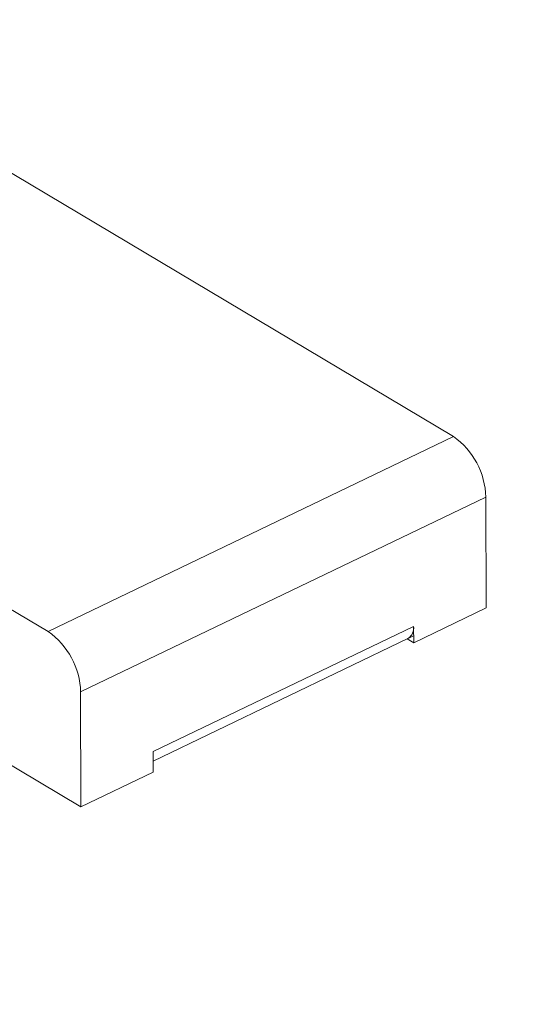
# Model space of a CAD drawing. Extents: x 19.1 to 29.8, y 0.6 to 8.7.
# Drawn here: x 22.4 to 22.5, y 6.1 to 6.2 of the extents above; entities that cross this region are included whole.
import ezdxf

# ---------------------------------------------------------------- set-up
doc = ezdxf.new("R2010")
doc.units = 0
doc.header["$MEASUREMENT"] = 0
doc.layers.get('0').update_dxf_attribs({"linetype": 'CONTINUOUS'})
doc.layers.add('D7', color=7, linetype='CONTINUOUS')

# ---------------------------------------------------------------- blocks, each defined once
blk = doc.blocks.new('A$C01A1181B')
at = {"lineweight": 15}
for p, q in [((2.823233629962601, 3.144400791989996), (2.672792029090616, 3.234032489151453)), ((2.655415658061514, 3.225680371981305), (2.8058572589335, 3.136048674819847)), ((2.759339806034617, 3.15708161839636), (2.807258813699477, 3.128531922312309)), ((2.8058572589335, 3.136048674819847), (2.823233629962601, 3.144400791989996)), ((2.807250593670332, 3.133460179901135), (2.824626964699434, 3.141812297071283)), ((2.824634891149955, 3.137060052369829), (2.824626964699434, 3.141812297071283)), ((2.821531960600481, 3.135568599437766), (2.824634891149955, 3.137060052369829)), ((2.810360276390284, 3.130903419029716), (2.821530786320452, 3.136272630335736)), ((2.821531044842644, 3.13614031771235), (2.821521943044104, 3.136135942846748)), ((2.821530786320452, 3.136272630335736), (2.821531960600481, 3.135568599437766)), ((2.810360962295434, 3.13049634098201), (2.821286870491477, 3.135747982149827)), ((2.821531960600481, 3.135568599437766), (2.821255864570745, 3.135733094867106)), ((2.821318183807008, 3.135765156526508), (2.821531493557728, 3.135867685876772)), ((2.807258813699477, 3.128531922312309), (2.807250593670332, 3.133460179901135)), ((2.810361744248937, 3.130023375244374), (2.810360276390284, 3.130903419029716)), ((2.807258813699477, 3.128531922312309), (2.810361744248937, 3.130023375244374))]:
    blk.add_line(p, q, dxfattribs=at)
for centre, radius, start, end in [((2.821377904535467, 3.141732642840367), 0.003250036422190002, 1.404386807683333, 55.18098600793938), ((2.80400153350638, 3.133380525670223), 0.003250036422182998, 1.404386807600665, 55.1809860079964), ((2.820995094231591, 3.136202656691765), 0.0005402428388445336, 302.6893253297957, 7.442004670254083)]:
    blk.add_arc(centre, radius, start, end, dxfattribs=at)
for points, knots in [([(3.198543990743985, 4.062505117409692), (3.19854771210268, 4.058928425866309), (3.198554873724191, 4.052045211104701), (3.198567053533971, 4.042129910596575), (3.198581250784137, 4.033027091178887), (3.19859809809082, 4.024736387087756), (3.198616970622467, 4.017258391044528), (3.198639344409429, 4.010595290486567), (3.198654977053273, 4.004952485672494), (3.198652192456258, 4.000288088723625), (3.198644480030509, 3.996553508155207), (3.19865047490606, 3.993500712164352), (3.198678503051923, 3.991100709356505), (3.198593549547653, 3.989410002529794), (3.198474812400882, 3.988126614846577), (3.198326784220853, 3.987007649155291), (3.198119961210935, 3.985888394702233), (3.197824143793348, 3.98473658317771), (3.197479640202744, 3.983742229883475), (3.197150622440944, 3.983006070482539), (3.196886396251152, 3.982488765551047), (3.196610305248271, 3.982018304123642), (3.19623504689752, 3.9814753218467), (3.195896728025424, 3.981043197699442), (3.19546775137627, 3.980592846391829), (3.195064084780824, 3.980299252600524), (3.194772654591489, 3.980154636200783), (3.194429272856688, 3.980034336781799), (3.193991916928297, 3.979938912320328), (3.193430439844995, 3.979876269642826), (3.192725009698165, 3.979868592009087), (3.191941308098627, 3.979940652475527), (3.1911854757765, 3.980090393732485), (3.190474099424122, 3.980293174989647), (3.18978069489544, 3.980536630079666), (3.188873358034705, 3.980913148997669), (3.187669597130174, 3.981499630280002), (3.185660315173131, 3.98269595401181), (3.182826322155108, 3.984412208153715), (3.179072440582658, 3.986611040964267), (3.174980294927963, 3.989037256116308), (3.170559003989979, 3.99166586172888), (3.166180236490383, 3.994279370880381), (3.161871735354268, 3.996854805038065), (3.15771716075664, 3.999338502475922), (3.153632836994383, 4.001778996233984), (3.149884771473126, 4.004008818320809), (3.1467843065439, 4.005861300861664), (3.144219560321226, 4.007290330969205), (3.142240743543013, 4.008342889903769), (3.140620523755501, 4.009174278374147), (3.139058458540795, 4.009953152510843), (3.137228578471365, 4.010836866452127), (3.134922440977732, 4.011906482946831), (3.13199076418519, 4.013200436311475), (3.128479826557097, 4.014655517541751), (3.124542682487906, 4.016168703660188), (3.120489256789845, 4.017607156710991), (3.116430096282016, 4.018935798434281), (3.111226859882237, 4.020504791423576), (3.104886982624116, 4.022197702681105), (3.097388526671701, 4.023890053518777), (3.089826530445649, 4.025316922633248), (3.08197822787838, 4.026517727256103), (3.073662416982188, 4.027486905745185), (3.064894669558804, 4.028187168948524), (3.055719163382896, 4.028576134137438), (3.046194554164373, 4.028610508623753), (3.036397789561768, 4.028260267600231), (3.026476720035433, 4.02749883247629), (3.016610376778665, 4.026317925264443), (3.00696576514261, 4.02473908367368), (2.997651584460279, 4.022779839629372), (2.988743545858064, 4.020481046510909), (2.980312343553393, 4.017887098273523), (2.97241666789953, 4.015041384853284), (2.965076707013964, 4.011977998223109), (2.953765898956988, 4.006536941702645), (2.938049233845241, 3.999072385313037), (2.919581015899375, 3.990164193209253), (2.902887044088132, 3.982099033491606), (2.887899533319882, 3.974850645142698), (2.873192823773344, 3.967747748109353), (2.858488099767207, 3.960675977634789), (2.846505777175793, 3.954914276556647), (2.837135833842026, 3.950413165471122), (2.830005448151148, 3.94753028009322), (2.82224269999233, 3.9448462322244), (2.813796183036708, 3.942426794464808), (2.804671241005522, 3.940312410390774), (2.794887596334185, 3.938558211128999), (2.784509750837373, 3.937214065245241), (2.773634796366309, 3.936352112248001), (2.763357362200139, 3.936059979506723), (2.753914617061703, 3.936213426597721), (2.745532282174842, 3.936676622528097), (2.73745799069706, 3.937428926071327), (2.729000650667409, 3.938537887546701), (2.720320369092612, 3.940061245595714), (2.71159697953955, 3.942029582664475), (2.703463723948921, 3.944280866858275), (2.695972151945291, 3.946758646861852), (2.68915555154144, 3.949404784913995), (2.68321400544658, 3.952067181812069), (2.678055440943723, 3.954678545551115), (2.673633077457637, 3.95723162218), (2.668742773116854, 3.960191262907998), (2.662840347732008, 3.963705742951188), (2.655627643412004, 3.968010456188683), (2.648016493950365, 3.97254631551386), (2.640054532083241, 3.977291324426972), (2.631789861245402, 3.982215508829063), (2.622956692441718, 3.987478046844316), (2.613566419703417, 3.993072378751712), (2.60363380474125, 3.998990242001128), (2.592243511897685, 4.005777454164189), (2.579481331335238, 4.013383050919533), (2.565563100977329, 4.021678255310114), (2.551626634858621, 4.029984427636748), (2.537788613962974, 4.038231448487789), (2.524048261974784, 4.046419122702787), (2.51040412570601, 4.05454760031332), (2.494442671831862, 4.064053538901341), (2.476204615673211, 4.074909286865335), (2.460358839740842, 4.084332750791422), (2.449275458074773, 4.090918146447443), (2.442874589190865, 4.094721984903778), (2.43645833895652, 4.098537721446718), (2.430152424807794, 4.102298661796244), (2.424297022879799, 4.105780942608884), (2.419079614719948, 4.108900778003559), (2.414531949681191, 4.111517695621632), (2.410441407165671, 4.114146056811478), (2.406773118180098, 4.116907033295369), (2.40350380205399, 4.119668476868487), (2.400636221722266, 4.122339561965656), (2.398368717909868, 4.124623814315346), (2.396626984517368, 4.126478412651792), (2.395338776802845, 4.127903343853166), (2.394248252923674, 4.129149702804963), (2.393313549047342, 4.130247333787718), (2.392376268543508, 4.131374038203735), (2.391219422446738, 4.132801649831528), (2.389684920089898, 4.134765329878938), (2.38775979354994, 4.137351790649827), (2.385548964099783, 4.140509441509579), (2.383160956127, 4.144167505120198), (2.38068598239704, 4.148262892160233), (2.378174117229136, 4.152798221394431), (2.375679605817837, 4.157762436022626), (2.373257028765835, 4.163125353751571), (2.370988622133503, 4.168800050006734), (2.369036728340248, 4.174408708385105), (2.36755449894229, 4.179346766331932), (2.366510339905545, 4.183353998329025), (2.365794691171544, 4.186482660900847), (2.365283367954959, 4.189019675832601), (2.364929963427095, 4.190992754597794), (2.364661688192392, 4.192651415169294), (2.364405694958108, 4.194406064297706), (2.364128163430919, 4.196616893268217), (2.363854603493813, 4.199400569603892), (2.363636621059925, 4.202728543943977), (2.363557296053543, 4.206429937457127), (2.36358886628674, 4.210271885303325), (2.363575998519643, 4.21408825709684), (2.363576590107471, 4.217732515556666), (2.363525057321674, 4.221173207275559), (2.363350270578238, 4.224917374378901), (2.3630328183364, 4.228947227798063), (2.362522102054903, 4.233280689754103), (2.361874133640853, 4.237417724559958), (2.360930184419423, 4.242212249143481), (2.359520418909419, 4.247813725326289), (2.357405991566267, 4.254253767205206), (2.355046018393288, 4.259827430738532), (2.352671706183962, 4.264452370029638), (2.350508210348508, 4.26812715250189), (2.348169353010071, 4.271604152093964), (2.345771109027318, 4.274739405728745), (2.343204520595478, 4.277720995804174), (2.340301130525873, 4.280706990448394), (2.336599133286299, 4.284008208057504), (2.332312554828576, 4.287211580600989), (2.327840320914319, 4.289933143555725), (2.323503753474675, 4.292103776268732), (2.319096754012065, 4.293912218265014), (2.314038784681529, 4.295530068505798), (2.30836798376059, 4.296804842869825), (2.302089875374449, 4.297620637146686), (2.29557975682097, 4.297857859055469), (2.289042967409117, 4.297507543568791), (2.28262400574792, 4.296640032247414), (2.277331522266898, 4.295528232638173), (2.273160836397629, 4.294425882810689), (2.270327108807109, 4.293579929351544), (2.267965054237081, 4.2928062648996), (2.266127789022974, 4.292161955033517), (2.264679149111871, 4.291628553189977), (2.262908037077381, 4.290951267454954), (2.260478190760082, 4.289966749327402), (2.257203363734732, 4.288525575993248), (2.253281775318776, 4.286631215339373), (2.24867039612915, 4.284421305825866), (2.243313654271262, 4.281838376897575), (2.237329225102762, 4.278955160701589), (2.230709878657862, 4.275764901827035), (2.223454294956852, 4.272268154634009), (2.215078990325004, 4.268231684372296), (2.205789788756164, 4.263754907854892), (2.195820638146131, 4.258950804161657), (2.185894700614966, 4.254167862849716), (2.171589677331994, 4.247275292849256), (2.153025369100916, 4.238331531863206), (2.130321531129461, 4.227395241415781), (2.107537071325055, 4.216421849985945), (2.084691713200186, 4.20542087091275), (2.061779440254121, 4.194389407462303), (2.039227138958786, 4.183532892979994), (2.016916781750943, 4.172794411021616), (1.989031735836697, 4.159374581626665), (1.955672577919799, 4.143323309556358), (1.916926722260435, 4.124684325339278), (1.878494303353747, 4.106199981818396), (1.840218671187891, 4.087794633953607), (1.700829620527514, 4.020779770198484), (1.472525520416497, 3.911109073133019), (1.155334211328494, 3.758815894173971), (0.8944767681833738, 3.633525090228474), (0.6777487093607348, 3.5293388374137), (0.5542387332567742, 3.46995578784103), (0.4798249641009562, 3.434183182171903), (0.4545280792683499, 3.422022898293687), (0.4292408685083089, 3.409867948741621), (0.4039637814951718, 3.397718661304509), (0.3786051052024746, 3.385531067828431), (0.3533986505438165, 3.373417655689909), (0.3280911546783543, 3.361256791075139), (0.3025301225574566, 3.34897527936511), (0.2762326491398213, 3.336341149632275), (0.2491939492639617, 3.323352417626927), (0.2266481305302861, 3.312522345840158), (0.2088606661339085, 3.30397337403026), (0.1962497930091303, 3.297913534853372), (0.1840173600320441, 3.292020849017987), (0.1722623635514111, 3.286396277063925), (0.1611237423663496, 3.280918256242149), (0.1507626060387821, 3.275467326151137), (0.1410891507300036, 3.270099482898893), (0.1324432743077395, 3.265037177284094), (0.1247453563796697, 3.260310174110138), (0.1179222156464803, 3.255937117838702), (0.11155854155637, 3.251688063516109), (0.1064798110268015, 3.248160057132065), (0.1025052406436728, 3.245315203967134), (0.09951625320512392, 3.243131511578781), (0.09658135988745187, 3.240942977192802), (0.09370086898824326, 3.23875058409325), (0.09095027323997584, 3.236613737783294), (0.08858494844010067, 3.234739694635689), (0.08667627740913986, 3.233203117287371), (0.08511183893985219, 3.231928365489324), (0.08351488348380087, 3.230612285461337), (0.08168646452813277, 3.229085818545403), (0.07954225812405724, 3.22726741627298), (0.07691508719769047, 3.224997827100037), (0.07378422892022485, 3.222228487319516), (0.0701473797336476, 3.218915277097288), (0.0662884574010505, 3.215278554380358), (0.06213578687326304, 3.21121784355892), (0.05787097902675242, 3.206870421865474), (0.05355983648857432, 3.202268494260764), (0.04944482838729414, 3.197664055312853), (0.04552326743515067, 3.1930612680639), (0.04180642188116224, 3.188481243975367), (0.03880739769343222, 3.184598693451267), (0.03651815409244108, 3.181517615447209), (0.03492639945051934, 3.179318049176878), (0.03357811027516533, 3.177410738425856), (0.03245914977265585, 3.175795316034758), (0.03146665460577225, 3.174337660996844), (0.03046207654971056, 3.172838000292789), (0.02913458587814688, 3.170818341557847), (0.02740954768101034, 3.168119132091096), (0.02528631605406417, 3.164662892249794), (0.02302718016039051, 3.160804921586475), (0.02085145274752165, 3.156883764619366), (0.01885017958353075, 3.153077834616102), (0.01702449689862107, 3.149416934867569), (0.01529667269674917, 3.145755038323951), (0.01366577640407485, 3.142093468944363), (0.01215019691996133, 3.138479363878062), (0.01079515825031763, 3.135041307323853), (0.009633953561205999, 3.131911618225764), (0.008686704731779571, 3.129211582428372), (0.00792338832358297, 3.126925165374782), (0.007262233635167092, 3.124857946241761), (0.006603903213168394, 3.122709183983552), (0.005883432752796125, 3.120233459556992), (0.005107709618187073, 3.117392522753903), (0.003955849919712762, 3.112836691198112), (0.00261105650629645, 3.106637470668989), (0.001535515587519853, 3.100153442276278), (0.0008684860211758405, 3.094898113012288), (0.00046982653787353, 3.090937938056197), (0.0001764267173669509, 3.087009378633507), (-1.029848160527536e-05, 3.083202469567979), (-9.641748327027244e-05, 3.079699633072543), (-0.000105599885849017, 3.076682481331449), (-6.884328218603741e-05, 3.074184383953828), (-1.446091381751557e-06, 3.07188185132431), (0.0001049804626873652, 3.06945152023107), (0.0002768619320079324, 3.066627912372152), (0.0005352338114050781, 3.063419161985895), (0.000892980949956268, 3.059935103268504), (0.001553629954599955, 3.054704927466869), (0.002678275079070147, 3.047930682003695), (0.004205362376957567, 3.041029261411047), (0.005603949739708014, 3.035704367444231), (0.006669416033368236, 3.032020934392072), (0.007691480405284778, 3.028757601868016), (0.008633925126524389, 3.0259370529511), (0.009516890884619045, 3.02342956269035), (0.01039226296654761, 3.021054014639777), (0.01132252292148905, 3.018638005924277), (0.01233151196237259, 3.016130016566198), (0.01346397635664687, 3.013435722400793), (0.01480634154603422, 3.010385619148032), (0.01646174308985593, 3.006814296261229), (0.01815213771457991, 3.003374984867182), (0.01978844803724655, 3.000204860254225), (0.02127135277097381, 2.997438049423138), (0.02291073559259615, 2.994496302613825), (0.02465784212139255, 2.991484891888076), (0.0263899050726053, 2.988614750262922), (0.02796612137812104, 2.986092024823492), (0.02926024812263961, 2.984078900999245), (0.03027431203003061, 2.982534990406926), (0.03101708755627186, 2.98142148670668), (0.03160482133848319, 2.980550353164034), (0.03214815187467934, 2.97975220847421), (0.03276239266136116, 2.97885850918459), (0.0335030980510993, 2.977793161927707), (0.03437381820178587, 2.976557518173756), (0.03561158942761722, 2.974827595036135), (0.03729593701842759, 2.972526044023329), (0.03949604495999637, 2.969611068782083), (0.04194059711449682, 2.966480985149037), (0.04558791108377136, 2.961970678202842), (0.05038788494287871, 2.956348200835702), (0.05640617022634586, 2.949774799039918), (0.06242253087901162, 2.943608284524455), (0.06852398371274404, 2.937711353567032), (0.073643410542239, 2.93303444581786), (0.0777153002762816, 2.929460277679809), (0.08063108466024005, 2.926961798657413), (0.0834815188743363, 2.924576748774676), (0.08607104163144896, 2.922457451744409), (0.08810071870999536, 2.920826603090624), (0.08955380970721905, 2.919673973074008), (0.09058021738110966, 2.918866521518382), (0.09152792380253771, 2.918125908204043), (0.0925797199715035, 2.917309679473899), (0.09416656906825693, 2.916088519979308), (0.09640635317995816, 2.91438781357132), (0.09942631336809882, 2.91213881845124), (0.1029514328105421, 2.909572989026097), (0.106821511498346, 2.906827343435438), (0.1108614756559803, 2.904036021372004), (0.1149545708438282, 2.901281839473377), (0.121489869200019, 2.896994195276578), (0.1306661178022281, 2.891286120350298), (0.1457620845884904, 2.882360082390978), (0.1638991745800453, 2.871507188292018), (0.1866678755728373, 2.857941205558475), (0.2110840675791366, 2.843381499543357), (0.2372019958117306, 2.827816375620213), (0.2643186734952323, 2.811658540108542), (0.2923589183872224, 2.794954424870703), (0.3210812832123509, 2.777847033409827), (0.3495960214040181, 2.760865771969062), (0.3777422109401556, 2.744105701734529), (0.4099456447413488, 2.724930878594247), (0.4462468952706047, 2.703316721048527), (0.4867672259341873, 2.67918929090272), (0.5272061003395052, 2.655107187388012), (0.567654504192646, 2.631014233933827), (0.6081198277709419, 2.606904029628716), (0.6436952830307305, 2.585699248338102), (0.6743807172320473, 2.567402297690712), (0.7002116034161219, 2.551994850988397), (0.7262787001313171, 2.53644452649662), (0.7527754752774527, 2.52063940594563), (0.7798616494828465, 2.504488075142671), (0.8055094290125311, 2.489203398738145), (0.8296374966287132, 2.474835255127175), (0.8520697611181589, 2.461488356801663), (0.8744886594820471, 2.448162446465599), (0.8966072071804305, 2.435032551509529), (0.9182621735546235, 2.422179292798692), (0.9347562937544467, 2.412373925209224), (0.9462381697172546, 2.405535414909416), (0.9528462059308254, 2.401595739183737), (0.959410709353314, 2.397677694683836), (0.9659044765443241, 2.393797101778915), (0.9721714976461868, 2.390047629000325), (0.9776636520901434, 2.386757118476202), (0.9823051721210447, 2.383979014781733), (0.9861221843737766, 2.381681656695662), (0.9894983704552445, 2.379700196439382), (0.9924307023326193, 2.377923974073415), (0.9949474807944227, 2.375995386545913), (0.9970171197577429, 2.3741587579445), (0.9987551169337365, 2.372431026106149), (1.000404198923974, 2.370650304148075), (1.002283398599623, 2.368435598542717), (1.004485606904197, 2.365553437639635), (1.006933784381324, 2.361908437433694), (1.009161742077204, 2.358030579611984), (1.011088219129356, 2.354129818647795), (1.012688421580471, 2.350399401351295), (1.014132922755898, 2.346396621100329), (1.015357493487109, 2.342192978138986), (1.016277863668627, 2.337892549833015), (1.016967178045149, 2.333143161192645), (1.017073866165724, 2.328053913565331), (1.017007708915756, 2.322404703244128), (1.017009608598961, 2.316400877042806), (1.017005362951224, 2.310235252826601), (1.017013778456054, 2.303994836805529), (1.017027079703169, 2.297725855949729), (1.017051216532082, 2.289241834162894), (1.017087339011894, 2.278724606851362), (1.017127174876094, 2.266416407280799), (1.017149424934992, 2.254758530299281), (1.017162501800968, 2.243748093634014), (1.017176304067391, 2.234027025699255), (1.017190530879212, 2.225469232891601), (1.017212473184237, 2.218016790365745), (1.017223238795751, 2.210849811380992), (1.017961954632923, 2.203571912553347), (1.019153995046189, 2.196875378079337), (1.020656121203416, 2.190732045310892), (1.022377828567862, 2.185009374548113), (1.024519209793979, 2.179047471034689), (1.027104122912412, 2.172919449540643), (1.030136738263792, 2.166713916548463), (1.033231551113161, 2.16122229761568), (1.036293024028382, 2.156375326486788), (1.039277218949522, 2.152078157588534), (1.04265667135099, 2.147684186849222), (1.046423045878797, 2.143299107169351), (1.050544979496586, 2.13905618755472), (1.0549571436867, 2.135098564099124), (1.059570521484524, 2.131519402014176), (1.064321714367381, 2.128537979607836), (1.069997516312228, 2.125164770926283), (1.076721473329542, 2.121132690907061), (1.083347871681362, 2.117189962344824), (1.087483642883996, 2.114723978301074), (1.088998052643241, 2.113821000326947)], [0, 0, 0, 0, 0.001895592513004639, 0.003647999892981552, 0.005257373705561141, 0.006723771609844011, 0.008047177761326277, 0.009227423472853035, 0.01026311437724284, 0.01104961338832704, 0.01171873309990798, 0.01226370086453158, 0.01268723177102037, 0.01300298121116489, 0.01321673082580998, 0.01343610963027137, 0.01374645213356988, 0.01405924397576159, 0.01439995526548686, 0.014754726769276, 0.01507177312284047, 0.01528445293739542, 0.01546206643468303, 0.01578911540209188, 0.01622947326418284, 0.01663983809021394, 0.01701528459592948, 0.01734129769995328, 0.01769407939178099, 0.0180719272532435, 0.0184702217095195, 0.01888249417849187, 0.01921769858805404, 0.01943684701696408, 0.01963937196365516, 0.0198544158984328, 0.0202001615771025, 0.02057367188475969, 0.02132904169061278, 0.02217651110525467, 0.02309535875388495, 0.02408287893692254, 0.02514181592848623, 0.02602668587138575, 0.02696112303813886, 0.02791164010090495, 0.0287450728594586, 0.02944686111363132, 0.02996964546417682, 0.0303816561129166, 0.0306778502008197, 0.03095301971144245, 0.03131267362134488, 0.03175875210809813, 0.0322932340390804, 0.03298502823694961, 0.03371587371721946, 0.03443304161070301, 0.03513547952896395, 0.03582274990032516, 0.03708132508889136, 0.03828128135364622, 0.03944436006051955, 0.04065642103179021, 0.04192382496856178, 0.04324446784670517, 0.04461580468324219, 0.04603479897937678, 0.0474976702446711, 0.04899834251380172, 0.05050504736592452, 0.05200408254427957, 0.05349124566908533, 0.05496059197608199, 0.056404732683854, 0.05781622757366977, 0.05919181856426634, 0.06053867013318258, 0.06457174479554928, 0.06852231293463008, 0.07159524058890869, 0.07460239946936473, 0.07755438675689287, 0.08047418148815985, 0.0834925603701201, 0.08478184801303276, 0.08611180750897914, 0.08748595519869688, 0.0889096201221751, 0.09038672756148998, 0.09192119154596821, 0.09351079459771233, 0.09514786485447456, 0.09682371714391165, 0.09810162551787138, 0.09936720261550724, 0.1005893003796295, 0.1017660978783249, 0.1032628605153978, 0.1046766355584784, 0.106005944291159, 0.1073673128099011, 0.1086273047465289, 0.1097873997249854, 0.1108512810579167, 0.1118227664325019, 0.112719133944495, 0.1141843483208261, 0.1158045188221072, 0.1175835047712074, 0.1193071153387907, 0.1211581430009694, 0.1231353650463339, 0.1252363166585229, 0.1274571138909586, 0.129794314969067, 0.132869139555575, 0.1360034338501926, 0.139117387493913, 0.1422112358415634, 0.1452852027906404, 0.1483395277920706, 0.1513744916925499, 0.1560112965455548, 0.1606047342797823, 0.1620400374429191, 0.1634752387230147, 0.1649162625939032, 0.1663627544977888, 0.1677241268467915, 0.1688626186313517, 0.169880344617177, 0.1707927548895277, 0.171622140594224, 0.1723708014585851, 0.1730379788097025, 0.1736211191413548, 0.1739776960205668, 0.1742904215005638, 0.1745580542141839, 0.1747796074056512, 0.1749849421039093, 0.1752614914807175, 0.1756519881014816, 0.1761582088976324, 0.176763457485529, 0.1774272512667349, 0.1781473810839361, 0.1789225740359331, 0.1797507374792369, 0.1806286951087679, 0.1815518017634562, 0.182494050920337, 0.1833197205336957, 0.1839188493778734, 0.1844225779233757, 0.1848344068568556, 0.1851568018565517, 0.1853927813371946, 0.1856600205653245, 0.1860332949579938, 0.1865012730713345, 0.18707040972195, 0.1877435384083353, 0.188447952938025, 0.1891228245233442, 0.1897645320730859, 0.1903701284787153, 0.1909412227755211, 0.1917662649840548, 0.1925458172283878, 0.1933147960542369, 0.1940710596468164, 0.1952627983849298, 0.1965704448278716, 0.1979725106161432, 0.1988297561077658, 0.1996964785058447, 0.2005722438178085, 0.2014185694125019, 0.2021629155466663, 0.2030475239937453, 0.2040333201987326, 0.2052944954792686, 0.2064689839437038, 0.2074139215125097, 0.2084092417205377, 0.2094963010405266, 0.2107490965773643, 0.2120506424122237, 0.2134256804971953, 0.2147362275448786, 0.215958505184076, 0.2171979692860883, 0.2178275586508198, 0.218389080414841, 0.2188460313556649, 0.2192016553251912, 0.2194599763272849, 0.2196985631534865, 0.2202516619068861, 0.2209011675326444, 0.2216445648000391, 0.2225858859265231, 0.2236508483168409, 0.2248428358157796, 0.2261627993891888, 0.2276106726506969, 0.2291863870197026, 0.231179657121184, 0.2331781621876152, 0.2351613026198134, 0.2371291074984642, 0.2417527969263494, 0.2462900716812393, 0.2507412698593709, 0.2554152484287187, 0.2599911317856672, 0.2644847616185885, 0.2689450582165276, 0.2733756930828243, 0.2812141534804076, 0.2889590997541233, 0.2966223661291151, 0.3042736551840887, 0.3119252112413537, 0.3802610557364495, 0.4412857924398813, 0.5023115198505999, 0.5368438185771637, 0.5713764607603408, 0.5764383927023284, 0.5814983099261551, 0.5865560836915119, 0.5916115852555172, 0.5966646858958622, 0.6017709463573693, 0.6067334664582303, 0.6118420312444017, 0.6170963761499385, 0.6224962742156531, 0.6280449714247686, 0.6306039638148488, 0.6331541798524798, 0.6355995463605199, 0.6379365015507567, 0.6401763148953538, 0.6423317915465864, 0.6443977222774833, 0.6463690172428644, 0.648021907751497, 0.6495953147149429, 0.6510868028732156, 0.6525260480538352, 0.6532742805424823, 0.6540185010948363, 0.654758596396738, 0.6554944571038265, 0.656225771523156, 0.6568938469914448, 0.65735440954177, 0.6577426319696674, 0.6581470026098002, 0.6586428047804308, 0.659230507782014, 0.6599106502169083, 0.6608317380362203, 0.6618831351850869, 0.6630582670550577, 0.6642560978858494, 0.6656703333802153, 0.6670714873929319, 0.6684591465083384, 0.669832873287848, 0.6711922632222144, 0.6725218774458441, 0.6732465871278636, 0.6738849224651593, 0.6744365077838139, 0.6749010295356084, 0.6752818979690295, 0.6756935542155836, 0.6761905615924975, 0.6770137511226882, 0.6779994790243463, 0.6791292867387642, 0.6802772068582765, 0.6812979465787253, 0.6823146386984461, 0.6833271500486848, 0.6843353657779763, 0.6853391801991974, 0.6863006471019646, 0.6871538404118108, 0.6878972204609141, 0.6885016250157767, 0.6890134140610774, 0.6895748288014705, 0.6902419873635041, 0.6910150254850486, 0.691867336413483, 0.6939112768769442, 0.6959914720606896, 0.6970528802628952, 0.6981049141089425, 0.6991474230784035, 0.7001803016219429, 0.7011327752350056, 0.7019321782837612, 0.7025790234328712, 0.703118940253022, 0.7037637204796355, 0.7045132304764612, 0.7053672895238461, 0.7063204021124033, 0.7072915189222196, 0.7095425468255913, 0.7117396852314096, 0.7128348522909981, 0.7138358212835646, 0.7147173943263998, 0.7154800173155323, 0.7161279882590604, 0.7167603907595717, 0.7174203094138667, 0.718106092022337, 0.718819181380609, 0.7196376239272395, 0.7206256368498515, 0.7217820863375174, 0.7225043927491056, 0.723279014401247, 0.7241056181649966, 0.7249838309854016, 0.7258273009990399, 0.7265443260930605, 0.7271355624204249, 0.7275501729095154, 0.7278692538009183, 0.7280931926234958, 0.7283007392897048, 0.7285584965025395, 0.7288663464986757, 0.7292241487014715, 0.7296317388942173, 0.7303723644867687, 0.7312345994482427, 0.7321900696319228, 0.7331344334839338, 0.7352390963792418, 0.7372324780473033, 0.739116114179949, 0.7409336653101914, 0.7427594164092706, 0.7435655430568188, 0.7443732476579683, 0.7451810203841531, 0.7458941771431911, 0.7464567108853444, 0.7467937768377908, 0.7470389755082391, 0.7472611043930322, 0.7475336514224644, 0.7478564458216836, 0.7484877724732738, 0.7492500327621688, 0.7501417304382297, 0.7511162898934172, 0.7520899312717071, 0.7530607069108757, 0.7540285058104835, 0.7566735263719759, 0.7593083343209311, 0.7640434722682655, 0.7688221123389105, 0.774580771969302, 0.7804167158333806, 0.7863301884446112, 0.7927525262158206, 0.7992009498119521, 0.8055661792658962, 0.811847768917996, 0.8180471330391583, 0.8271269390071276, 0.8361493632600765, 0.8451704708424552, 0.8541938292985807, 0.8632212771946093, 0.872253328329405, 0.8780049495886934, 0.8837603925392901, 0.8895439072349975, 0.8954543090510997, 0.9015006278792463, 0.9076813502534188, 0.9126308103061227, 0.9176612645731639, 0.9227066692011129, 0.9276510513379198, 0.9324947006675309, 0.9372413514845154, 0.9387318305443574, 0.9402128954118787, 0.9416846246377382, 0.9431470893570265, 0.9445819906374738, 0.9459019313923193, 0.9468503071421477, 0.9477180738045293, 0.9484858055434828, 0.9491434364496499, 0.9497146660356587, 0.9502164366324966, 0.9505950910120431, 0.9509636218904965, 0.9514266466541326, 0.9519934072648724, 0.9526632192261896, 0.953432337765391, 0.9539988207619432, 0.9546051760822036, 0.9552467120014415, 0.9559186345090165, 0.9566148037581632, 0.9573262885159082, 0.9582611366179662, 0.959283127272139, 0.9603621837981602, 0.9614600092152308, 0.9625690614306093, 0.9636820598434561, 0.9647920497680686, 0.9670744919199327, 0.969261715234554, 0.9713171316956125, 0.9732543546768043, 0.9750943519052178, 0.9764610110023333, 0.9777680558328395, 0.9790138110613884, 0.9802163087594985, 0.981376719275447, 0.9822420554770744, 0.9831529262363039, 0.9841067092475768, 0.9851002418391029, 0.986129210320236, 0.9871886878870748, 0.9879217436609012, 0.9887182292110699, 0.9895777318175984, 0.9904947678475965, 0.9914619814410383, 0.9924694511519703, 0.9935025246643514, 0.994546550484472, 0.9956143318459598, 0.9972618548672579, 0.9989973638511199, 1, 1, 1, 1]), ([(2.74393350351216, 2.847343625471431), (2.74644372593383, 2.845848915502893), (2.751980262893532, 2.842552188920662), (2.76037071736571, 2.837555566581196), (2.768938576966086, 2.832451808770553), (2.776989926150165, 2.8276534064322), (2.784498107787797, 2.823177989477122), (2.791423778324649, 2.819054033636714), (2.797734799483067, 2.815298356540877), (2.803418538657205, 2.811932396729839), (2.80848430079616, 2.808908942410438), (2.812979397852338, 2.80633413187239), (2.816962910444367, 2.80369550719203), (2.820447080386707, 2.801042736245666), (2.823419693324347, 2.798529112837812), (2.825861948404217, 2.796282521762173), (2.827782389607727, 2.794398363444982), (2.829197646919205, 2.792941453881124), (2.830257636066825, 2.791812982807441), (2.831078467755596, 2.790916839799342), (2.831842570776303, 2.790064571442556), (2.832719568136334, 2.789065873798512), (2.833872225135664, 2.787717309290036), (2.835383711928912, 2.785882497218099), (2.837239881835728, 2.78352166790885), (2.839417883312535, 2.780589233501944), (2.841883505113962, 2.777035148196354), (2.844583056181101, 2.772824056045472), (2.847331441862302, 2.768133915199456), (2.849917550879731, 2.763264038393839), (2.852188279399535, 2.758547461346499), (2.854127108745693, 2.754113709803358), (2.855877100963234, 2.74970471431836), (2.857409867218394, 2.74540634357124), (2.85871135029349, 2.741306269933405), (2.859711221045174, 2.737779235094706), (2.860454095717479, 2.734858879908812), (2.860980069507562, 2.732581031363974), (2.861337712915422, 2.730902845888917), (2.861622363726653, 2.729481364093225), (2.861914035321298, 2.727925211523299), (2.862298158924524, 2.725667671375971), (2.862738375223294, 2.722603596680944), (2.863149290555214, 2.718685042231941), (2.863411718390452, 2.714342889830958), (2.863404311579558, 2.709693415792218), (2.863384625110065, 2.70460531896005), (2.863383061568825, 2.698869527361531), (2.863391466419174, 2.692556563367352), (2.863411322686801, 2.685936726667737), (2.86344214530051, 2.678204017298695), (2.863480855943187, 2.669689230757038), (2.863517613611258, 2.660537070345926), (2.863541175421069, 2.651978757428806), (2.863557510720931, 2.644019597615358), (2.863578937289269, 2.63710709276541), (2.863817256962086, 2.631252033747103), (2.86414451865712, 2.62631062846331), (2.86455790354718, 2.62184146325893), (2.865004589262909, 2.618001828556075), (2.865397817089693, 2.615126548577173), (2.865699714803718, 2.613127781191197), (2.865926166945179, 2.611712827451885), (2.866184019681633, 2.61017800796566), (2.866546222357044, 2.608148691678927), (2.867026207413012, 2.605671954283732), (2.867624705402562, 2.602844160819004), (2.868316451226889, 2.599851371232974), (2.869116556623375, 2.59669292492252), (2.869990074705633, 2.593535573424505), (2.871283148673079, 2.589231081443542), (2.873087507764659, 2.583916072125328), (2.875522249983248, 2.57776722646414), (2.878110721420576, 2.572087861086603), (2.880642684612326, 2.567196111301525), (2.883013512622171, 2.5630700222271), (2.885186819499921, 2.55959747186116), (2.887427468103681, 2.556285998855115), (2.889909955165734, 2.55289606476672), (2.892798170370874, 2.549283990566201), (2.895956879045215, 2.545700770892056), (2.899213359318303, 2.542350801515143), (2.902365750957252, 2.539391576242037), (2.905381325623487, 2.53679606797318), (2.908165723923695, 2.534586564967482), (2.910837860466039, 2.532614995863302), (2.913583145531739, 2.530729935627253), (2.916674159149281, 2.528773621917418), (2.920165061456139, 2.526760948399859), (2.92413910831376, 2.524704402440326), (2.928306846931058, 2.522806036358871), (2.932654317334134, 2.521078418246795), (2.9371498148436, 2.51953577348751), (2.942087891036714, 2.518120758389077), (2.947271842222207, 2.516937763674525), (2.952846479452589, 2.515974716832778), (2.958635352854856, 2.515295977471418), (2.964737097825235, 2.514922382798311), (2.970815226732064, 2.514870940778277), (2.976931183563849, 2.51513069810451), (2.98223040366593, 2.515615418912384), (2.986730621997658, 2.516196757625192), (2.9904350276679, 2.516777535172427), (2.994239805260285, 2.517480378197092), (2.998140325740806, 2.518311440837131), (3.002127462385218, 2.519275695860699), (3.006012381436307, 2.520328920410687), (3.009332805475317, 2.521320540841769), (3.011908130386907, 2.52214378186172), (3.013743294226074, 2.522757333452381), (3.015124250553498, 2.523234744509121), (3.016177614717435, 2.523607509013859), (3.017466682430609, 2.524071785290607), (3.019321421895562, 2.524759075217908), (3.022152937251654, 2.525855225146206), (3.025636545998466, 2.52728419207226), (3.029638513698593, 2.529030598942544), (3.035004494048124, 2.531560010673124), (3.041825779693831, 2.53485269231788), (3.050235972351743, 2.538890542927744), (3.059419467152445, 2.543313070944031), (3.069400044664626, 2.548114646843517), (3.080173576817394, 2.553295083844658), (3.091368817625117, 2.558675451432444), (3.102820418696894, 2.564177264454914), (3.119218153350602, 2.572054381335983), (3.140693414012283, 2.582371875706407), (3.167389157805353, 2.595199344035214), (3.194607326958554, 2.608279547590923), (3.222540246097282, 2.621704753265577), (3.251117997538351, 2.635441195232485), (3.280052650448425, 2.649350249446979), (3.308847938120202, 2.663193061266261), (3.337269320934027, 2.676856565090311), (3.365299822791719, 2.690332303514415), (3.392936500493214, 2.703618583443465), (3.422593720423066, 2.717875838258655), (3.454188171358865, 2.733063513855621), (3.487762371455148, 2.749201870005697), (3.521030225045429, 2.765192274644706), (3.554204963672184, 2.781137442992589), (3.587375507426067, 2.797080344878562), (3.620543151127627, 2.813021827870278), (3.65134016519756, 2.827824094171245), (3.679779471711988, 2.841493479166148), (3.706008909902053, 2.854101068290628), (3.732583818877735, 2.866875197973533), (3.759678339167941, 2.879899782887412), (3.787331356423088, 2.893193364273234), (3.815543254662039, 2.906755525351182), (3.840737659032399, 2.918866512617855), (3.862803659632711, 2.929472848957314), (3.88163011746709, 2.938521331696627), (3.900683103646962, 2.947677766367262), (3.919907377117845, 2.956915425075259), (3.939057324880949, 2.966115968319839), (3.957873104521241, 2.975155977613758), (3.976726199104299, 2.984215409625943), (3.995560274589607, 2.993268839302162), (4.014335519255063, 3.002298251763115), (4.032430121590693, 3.01100777652344), (4.049855719988457, 3.019391844127082), (4.063472814003489, 3.02592426349427), (4.073461258251413, 3.030705124385602), (4.079898505093915, 3.033789827754743), (4.085992270564795, 3.036711707145018), (4.091568398327198, 3.039407990252409), (4.096630598386191, 3.041821337803329), (4.100984081452772, 3.044081286426588), (4.104149721120017, 3.045881196177598), (4.106365322546651, 3.047215234171539), (4.10780715459272, 3.048113857694352), (4.109244093908856, 3.049037880094941), (4.11093086774973, 3.050159511204393), (4.113075409369152, 3.051650819161091), (4.115621247916863, 3.05353039896722), (4.118808640466661, 3.056056483433734), (4.122331886533367, 3.059128014229506), (4.12597037762815, 3.0627029402026), (4.129328895246914, 3.066452248182518), (4.132404612453897, 3.070398746652399), (4.134720625080242, 3.073887632677467), (4.136357141566826, 3.076728361614611), (4.137402128650066, 3.078733044305832), (4.138340250030438, 3.080717810427192), (4.139268195075907, 3.08291346685777), (4.140191038069901, 3.085445372813529), (4.140985122964409, 3.088088379356925), (4.141577824699922, 3.09056461538254), (4.141984746435035, 3.092735757926537), (4.142286223262865, 3.09484976012393), (4.142508767560336, 3.097174707578889), (4.142616006471094, 3.099842123151728), (4.142558116441108, 3.10258041335879), (4.142357127912817, 3.105101538952722), (4.142074422580215, 3.107281862133087), (4.141713884086215, 3.109362462657565), (4.141225144000103, 3.111595642729649), (4.140547498211802, 3.114080813892556), (4.139568113988197, 3.117025272581065), (4.138295824061807, 3.120157265063659), (4.136683994591735, 3.12346089859787), (4.134843926886816, 3.126696668000204), (4.132700605760625, 3.12995526866912), (4.130329579973534, 3.133106139526246), (4.127729784013688, 3.136179723481334), (4.124959457231107, 3.139110791537112), (4.122012753611848, 3.141916618560815), (4.118995924726455, 3.144532435920512), (4.115794024904105, 3.147071265607627), (4.110315620968144, 3.151071737212197), (4.102026491122196, 3.156025767662532), (4.091714313945779, 3.162179339318561), (4.081672511548049, 3.168157034739137), (4.071900730407641, 3.173975732012618), (4.062215984979275, 3.1797429004456), (4.051753070761912, 3.185974732396302), (4.04021984984081, 3.192845230256525), (4.027465015862852, 3.200444735952283), (4.014052557119591, 3.208437138993846), (3.999884152834561, 3.216880842165246), (3.984956364261642, 3.225777610343822), (3.969267930846847, 3.235127801608797), (3.952919431426281, 3.244870854292078), (3.936030613378804, 3.254935204707241), (3.918891846501268, 3.265147850647033), (3.902929369860821, 3.274659066544677), (3.892737627685008, 3.280731411927405), (3.88824610226613, 3.283407509219529)], [0, 0, 0, 0, 0.00434020767246619, 0.009572745420450796, 0.01451319558792759, 0.01916503425551755, 0.02350936739208929, 0.0275155206736675, 0.03116557521631826, 0.0344526762838324, 0.03737995468036694, 0.03996678120850107, 0.04227399821759817, 0.04431729592155117, 0.04608187100133694, 0.04755246204340389, 0.04871704105038837, 0.04959280813834739, 0.05018691352985141, 0.05070193342933522, 0.05113695142168759, 0.05163065607832915, 0.05236006658655676, 0.05332824140050654, 0.05453797168435841, 0.05599235288921104, 0.0576945347955908, 0.05964666491130943, 0.06183451343654265, 0.06398530956681675, 0.06599006091643657, 0.06784519646139538, 0.0695491170936157, 0.07146627390606787, 0.07314862167732687, 0.07459835055555492, 0.07581770441259782, 0.07677051415389163, 0.07743904685267765, 0.07792144453588444, 0.07856553285041284, 0.07940137264656041, 0.08077996522960887, 0.08247446761715692, 0.08447650342920625, 0.08651879111854192, 0.08884001754398628, 0.09145210804169861, 0.09436045525965293, 0.0974596447525171, 0.1004783699322748, 0.1048902067360149, 0.109040005258602, 0.1129132827654514, 0.1165109225014836, 0.1198365992028997, 0.1222807921556224, 0.1245799279377956, 0.1267260558285743, 0.1285837184216164, 0.1300594028340545, 0.1308727502135763, 0.1314845848594186, 0.1321176683687385, 0.133105233439726, 0.1344554525648847, 0.1357750657032019, 0.1373262401316176, 0.138977398227497, 0.1406094516772639, 0.1422213232351003, 0.1457412926829577, 0.1491460992581448, 0.1524253109189781, 0.1554875387002335, 0.1578764192051611, 0.1600693219263312, 0.1621349239135263, 0.1644215442216245, 0.1669778718475896, 0.1697907168458428, 0.1723905701921578, 0.1748208930088191, 0.177079315529402, 0.1791084981324392, 0.1808385038300335, 0.1827347772102932, 0.1848079896916584, 0.1871160204542311, 0.1896578366895094, 0.1924700927558848, 0.1949273269044132, 0.1976023998644259, 0.2004926118764146, 0.2035295356572504, 0.2064146093548115, 0.2098186441652475, 0.2131015374714295, 0.2163520097707581, 0.2195664143922332, 0.2227861361260541, 0.2246522689492614, 0.2265626607370797, 0.2285154356337169, 0.2305085417354948, 0.2325397414827481, 0.2346005461478826, 0.2364170729369371, 0.2375735368590452, 0.2384972879906854, 0.2391915249350974, 0.2396612095851756, 0.2400915601826693, 0.2411511362366573, 0.2424905139303176, 0.244419211738834, 0.2464808420084031, 0.2486135262357982, 0.2526348980915642, 0.2569410919324115, 0.2615300565722426, 0.2667586149874407, 0.2723099170988665, 0.2781388651118753, 0.2840355155200591, 0.2899799129881624, 0.3034417446202365, 0.3171730182766911, 0.3311730104245668, 0.3454408570456661, 0.3602749435400974, 0.375269815984071, 0.3900882298475267, 0.4047071369248316, 0.4191248886138631, 0.4333399649655946, 0.4473509703409195, 0.464886183694507, 0.4820900680117291, 0.4991553943696689, 0.5162180238562868, 0.533278675813968, 0.5503380691148029, 0.5673969223998638, 0.5808003964233622, 0.5942224384056118, 0.6078720306882529, 0.6218089365595666, 0.6360333065749221, 0.650544982952129, 0.6653437668227765, 0.6749105575617119, 0.6845934584711686, 0.694392399539118, 0.7043073055389248, 0.714252880862448, 0.7239350275505959, 0.7333289005116682, 0.743329193800741, 0.752980656791672, 0.762283328359001, 0.7712377706039494, 0.7798450008417356, 0.7832431072931321, 0.7865922358395254, 0.7897467657005303, 0.7926085785888505, 0.7951764055826792, 0.7974714819592706, 0.7994933065829252, 0.8003953945803475, 0.8012217860184043, 0.8019719427068658, 0.8028994240370511, 0.8041959309180207, 0.8058421500983168, 0.807656914859356, 0.8104231806846877, 0.8131924431450454, 0.8158440922394756, 0.8185819326440817, 0.8214767688357619, 0.8229573493864194, 0.8242465330767959, 0.8254163087854797, 0.8267993705798017, 0.8284370786133606, 0.8301872851392309, 0.8317224539426592, 0.8330130977981989, 0.8341741972705176, 0.8355834080521618, 0.8372457745735649, 0.8390186025156825, 0.840553800447555, 0.8418355391357389, 0.8430041822085892, 0.8443800527421196, 0.8459677456128638, 0.8476350225380094, 0.8499185180861408, 0.8519504700608446, 0.8540827433700277, 0.8563732370258716, 0.8586001437851997, 0.860692554236043, 0.8630175615427199, 0.8651346933864406, 0.8671489344375836, 0.869253774347727, 0.8714437528339514, 0.8774718718009686, 0.8833662838798403, 0.8890542300526101, 0.8946345444542038, 0.9001151882306513, 0.9057060710398266, 0.9126464568418027, 0.9199663646003281, 0.9276645899389813, 0.9357389846866754, 0.9443625764845234, 0.9533697667681875, 0.9627547416613558, 0.9725146980937454, 0.9824517905494013, 0.9922664616663736, 1, 1, 1, 1]), ([(3.865705272969876, 3.272573046311287), (3.873757307837465, 3.267775696764334), (3.893945283968002, 3.255747833033451), (3.924702662988437, 3.237425278877424), (3.957871390150089, 3.217668649852509), (3.989244870391737, 3.198983806956846), (4.016766722382947, 3.182590424718072), (4.04046111462938, 3.168472370490054), (4.055557889597246, 3.159474451992061), (4.065663035148539, 3.153450403503939), (4.070844209289675, 3.150361459786044), (4.076007060194335, 3.147283179163894), (4.081130497772072, 3.144228430847413), (4.086072007459755, 3.141285735731355), (4.090445851189649, 3.138679215222359), (4.09414521811177, 3.136493367184249), (4.097141264188799, 3.134686448104777), (4.099582729167842, 3.133075751170111), (4.101565133405053, 3.13168392583232), (4.103073504487028, 3.130562164377929), (4.104392912120225, 3.129537028183357), (4.105769083115177, 3.128420187864473), (4.107424393747557, 3.126997060266197), (4.109213143490571, 3.125343285828817), (4.111135290644548, 3.123412848988693), (4.113006426010649, 3.121338442121685), (4.114830849491923, 3.119069093841206), (4.116732822553708, 3.116377230597415), (4.118503768104873, 3.113336641769154), (4.119925985256167, 3.110156373338141), (4.120871649064355, 3.107270766045252), (4.121481192230974, 3.104451890931911), (4.121745295593044, 3.101915756304173), (4.121759718860055, 3.099684454207374), (4.121631426795574, 3.097780053093633), (4.121345675988543, 3.095754044715861), (4.120857074172328, 3.093576311417774), (4.120181218990787, 3.091400187602892), (4.119362828601005, 3.089302207902527), (4.118223432794693, 3.086870613088108), (4.116574596279861, 3.084000004242808), (4.114278142315769, 3.080765469786979), (4.111580709957018, 3.077607735473162), (4.10860753915162, 3.074643572729309), (4.105785791490753, 3.072188248256667), (4.103276884444327, 3.070213921599942), (4.101248402080756, 3.068729490412286), (4.099501774414748, 3.067527301493946), (4.098099852913371, 3.066605406471565), (4.096877130677868, 3.065828435589955), (4.094966564730704, 3.064652291742373), (4.091971339750948, 3.062918290706593), (4.087753825764317, 3.060695459786748), (4.082802616948797, 3.058356869454368), (4.07741162322143, 3.055764961601463), (4.071411641783641, 3.05288076328546), (4.061832200735573, 3.048259989184052), (4.048674407018758, 3.041909500610876), (4.03184826579389, 3.033821834208295), (4.01501514947541, 3.025742554025046), (3.998237323350047, 3.017686170534642), (3.981560792858254, 3.009673574244326), (3.96436997129647, 3.001410548715265), (3.946664160759418, 2.992897511700113), (3.928463760078564, 2.984145406465892), (3.905149861730074, 2.972934513900944), (3.877118578982653, 2.959457894411571), (3.844743166571561, 2.943895494058308), (3.813037416538521, 2.928656852632301), (3.782001523137801, 2.91374111967043), (3.751635659653076, 2.899147596955144), (3.721940345115385, 2.88487573318533), (3.6928409786643, 2.870889485584991), (3.664117558025282, 2.857083381420257), (3.635546951955824, 2.843350308684592), (3.606980532360389, 2.829618978362211), (3.578415443737718, 2.815888160586711), (3.548152596391517, 2.801341273867253), (3.516193420964626, 2.785979184895062), (3.482470223316177, 2.769769632757908), (3.448470374421383, 2.753427803233558), (3.414449460184073, 2.737076842638304), (3.38027407683299, 2.720652728247563), (3.345953433460444, 2.704159326786604), (3.31102555341004, 2.687374148280098), (3.278087243026654, 2.671544617734074), (3.24739135091037, 2.656791916917804), (3.219300552995939, 2.643290289362282), (3.19157630303102, 2.629963635746686), (3.163264646603437, 2.6163531469614), (3.134403605976914, 2.602476711509603), (3.110834211720849, 2.591142677701066), (3.093493985549991, 2.582803108938821), (3.082239869481448, 2.577391247694754), (3.071263822061645, 2.572114882565414), (3.060771127922045, 2.567072976796107), (3.050937213172467, 2.562351725629288), (3.041795987558736, 2.557961926333688), (3.03334460307326, 2.553910975730142), (3.026851865377957, 2.550760060917971), (3.022120482077696, 2.548520064025178), (3.018961496796592, 2.547116459656932), (3.015950145502714, 2.545845591032165), (3.013134657385258, 2.544721288236248), (3.010555082128612, 2.543744622536684), (3.008096646032676, 2.542860898549359), (3.005584774736796, 2.54200521913684), (3.00270148968594, 2.541082524187731), (2.999254149306545, 2.540065247953823), (2.995118738925015, 2.538973976677516), (2.990489158828289, 2.537927479643953), (2.985673608359861, 2.537042362619447), (2.980972573017354, 2.536381479621967), (2.976357214224734, 2.535930457241479), (2.971849315856097, 2.53569091444229), (2.967480428472165, 2.535661537795164), (2.963473345286125, 2.535815149343565), (2.959910138282993, 2.536102801438073), (2.956756659340556, 2.536478100109067), (2.953727905620006, 2.53694579599715), (2.950507251159117, 2.5375645770918), (2.946921340643193, 2.538414055318585), (2.943065779112409, 2.539532726999182), (2.939063910560243, 2.540932692262915), (2.935088107461723, 2.542584893645731), (2.931231112184207, 2.544460282574404), (2.927634433292873, 2.546476924664159), (2.924368657995572, 2.548558836520339), (2.921445470093019, 2.550642731755079), (2.91880937811807, 2.552717221002599), (2.916333951739688, 2.554848720865806), (2.913959850863179, 2.557077040044542), (2.911709110962512, 2.559379865666729), (2.909668379292711, 2.561646076495459), (2.907899542840902, 2.563760781747964), (2.906263912935728, 2.565848154474109), (2.904630931067281, 2.568070768859464), (2.902864895067829, 2.570651813399234), (2.900997047224806, 2.573610077268713), (2.899101523216693, 2.5768956828779), (2.897273361006874, 2.580381695217639), (2.89555635571697, 2.583995100241998), (2.89388228047649, 2.587904001610374), (2.892272754458645, 2.592125205161198), (2.890783198764261, 2.596578902081911), (2.889534993030018, 2.600856663061725), (2.888551288629579, 2.604705768905605), (2.88781228444644, 2.607970638383735), (2.887269556500584, 2.610640711329703), (2.886837118062473, 2.612971000971461), (2.886438355985902, 2.615316895292819), (2.886024998243784, 2.618022530459417), (2.885603728904087, 2.62118337164781), (2.885201539573622, 2.62478006981071), (2.884758968560142, 2.629800759216922), (2.884379566717207, 2.636433661810877), (2.884336439250553, 2.644990342525647), (2.884337081735012, 2.654436397469347), (2.884332145247051, 2.662958407428448), (2.884339783864391, 2.670348638799101), (2.884346847783647, 2.67639701432042), (2.884352853078269, 2.682725851605491), (2.884354253499268, 2.689260805745592), (2.884345921207824, 2.695747970677498), (2.884331441509673, 2.702157969261842), (2.884289144534975, 2.708266001378673), (2.884290469622307, 2.713990343901999), (2.884015809667723, 2.719222581972845), (2.883562793703724, 2.723873849437197), (2.883035270169401, 2.727832837671015), (2.882547602092153, 2.730835804287093), (2.882163024235695, 2.732945519749778), (2.881862555146675, 2.734488849327644), (2.881530884778648, 2.736100728701372), (2.881084660808838, 2.73813242417835), (2.880473439442696, 2.740701010408481), (2.879671985823649, 2.743779151570131), (2.878651442361921, 2.747340448271469), (2.877376005290728, 2.751375664422783), (2.875803015298345, 2.755882238915143), (2.873886399471886, 2.760847681150926), (2.871577730798982, 2.766244084808699), (2.869038339104002, 2.771599033404561), (2.866323940650396, 2.776809104391511), (2.863602704575889, 2.781603749522075), (2.860846032641874, 2.786083427712171), (2.858232643309776, 2.790033189227449), (2.855676237439553, 2.793654795322803), (2.853252751398578, 2.796879405054964), (2.85104098273613, 2.799654233459089), (2.849292359992816, 2.801746162186239), (2.847992926763176, 2.803245844949307), (2.846937479992491, 2.804433230573537), (2.845890923001441, 2.805584240815483), (2.844643423359621, 2.806919714175615), (2.843090763383508, 2.808528672701218), (2.841124480039888, 2.810485196092905), (2.838631514286796, 2.812837083441726), (2.835576620285792, 2.815528285251665), (2.831985175082508, 2.818425527874087), (2.827900023141233, 2.821405284506826), (2.823348609180201, 2.824237886351417), (2.818360588356775, 2.827208065340878), (2.812634303509249, 2.830644041165689), (2.806132255864064, 2.83452657529306), (2.798807446529523, 2.83889613226345), (2.790877827375859, 2.843619578459215), (2.782294845453499, 2.848730968449443), (2.773018911168627, 2.854258114601874), (2.763548845335045, 2.859902842072868), (2.757172301598416, 2.863704111802305), (2.754124281017603, 2.86552113821145)], [0, 0, 0, 0, 0.01396188621403562, 0.0350050925338923, 0.05332000707459657, 0.07145580222892972, 0.08936895802733322, 0.1010377116683129, 0.1125984429600101, 0.1156099480432452, 0.1186151250807589, 0.121613652243637, 0.1245956345901506, 0.1275360022021762, 0.1302095425908135, 0.132228520290583, 0.1339918516068065, 0.1355258371065967, 0.1368296647214276, 0.1379155166646251, 0.1386847558729986, 0.1397245871110027, 0.1410399950881668, 0.1426222769287451, 0.1442311307635342, 0.1462481144306722, 0.1481780192444974, 0.15029577444032, 0.1534655194550846, 0.1563368375804185, 0.158934254486575, 0.1614528408691927, 0.1642242522841758, 0.1661045743168721, 0.1677598459853896, 0.1696054079095526, 0.1717545639288279, 0.1737786486895336, 0.1755832309421478, 0.177474930640733, 0.1803431948228926, 0.183287274752908, 0.1861335063630579, 0.1888180605831307, 0.1912970088085866, 0.1928865689930217, 0.1943472161895121, 0.195514393971162, 0.1963586994352191, 0.1970373375257496, 0.1977845659743691, 0.1998229092548595, 0.2022394375039709, 0.2047135653567901, 0.2075203449629781, 0.2106643979277816, 0.2140668777067223, 0.2224554548092692, 0.2311854145513122, 0.2402507990426036, 0.2486277195208275, 0.2572712690168859, 0.266181451259341, 0.2753582725033651, 0.2848017417080274, 0.2944786741740013, 0.3115998346770888, 0.3283726676857041, 0.3447975305643771, 0.3608747360471891, 0.3766045544044536, 0.3919871962657793, 0.4070224570678082, 0.4218265311952175, 0.4366252797891551, 0.4514240151548293, 0.4662222754341544, 0.4810195986106519, 0.4984574690249708, 0.5158926380642097, 0.5334320630765069, 0.5513001092253796, 0.5687675132006298, 0.5865465280176616, 0.6046398942932789, 0.6230506529525014, 0.6377372660335558, 0.652345387969709, 0.6667073438622446, 0.6808241755590823, 0.696345118831975, 0.7115607576037599, 0.7174538634506752, 0.7232936259663524, 0.7290514805742103, 0.734509897824235, 0.7396142574378782, 0.7443644294261287, 0.7487625301259581, 0.752811076189611, 0.7545208800428784, 0.7561752193843604, 0.7577684211136263, 0.7592549403554854, 0.7606209048656798, 0.761864295599685, 0.7631830716542501, 0.7646730317338186, 0.7665487824972713, 0.7688161192862184, 0.7714765317219521, 0.774227376127876, 0.7768858802924375, 0.7794495733959748, 0.7821576228062163, 0.7847457124040751, 0.7871938995622287, 0.7893827312170202, 0.7912862702911597, 0.7930861896186179, 0.7951563453295165, 0.797570818348134, 0.8002412322422777, 0.8030269582810031, 0.8059250403266339, 0.8087587577363281, 0.8115283450407212, 0.814084950421725, 0.8164276951464486, 0.8186491372833149, 0.8207335819170601, 0.8228847096491076, 0.825060877118238, 0.8270451835474313, 0.8288062082433841, 0.8303570595142812, 0.8320768933642552, 0.8339553795557653, 0.8361193084165935, 0.8384351533160449, 0.8407560901319276, 0.843080492156552, 0.8454075510115954, 0.8480547918738914, 0.8507051037660343, 0.8531893236768993, 0.8553086819263432, 0.8570685456469598, 0.8584737234463986, 0.8595553457586519, 0.8607155058927055, 0.8620852677764945, 0.863662236162269, 0.8654429782881954, 0.8673866744547455, 0.8709434645225204, 0.8748593973495591, 0.8791816969768128, 0.8839123203789633, 0.8865540162994004, 0.8893141162271473, 0.8921991955057682, 0.8952171019100204, 0.898249112848245, 0.9010566919557286, 0.9039626223144943, 0.9065583937717692, 0.9088711241798672, 0.910892210863124, 0.9125864095679533, 0.9139248879954549, 0.9146837351884037, 0.9152325666481713, 0.9158484174932509, 0.9166892787990126, 0.9177577562765923, 0.9190323514613683, 0.9204999730125272, 0.9221640572230607, 0.9240278775333178, 0.9260939041942513, 0.9283624449072215, 0.9308311921565642, 0.9329476792592982, 0.9351639042448091, 0.9372357203568995, 0.9390960073966796, 0.9407436130039957, 0.9425049727692105, 0.9439388397293924, 0.9450501424791162, 0.94584391675688, 0.9463859099367663, 0.947011801199574, 0.9477702733584176, 0.9486610127467452, 0.9498108461939563, 0.9512911491237885, 0.9530872776259383, 0.9551780544824624, 0.9575372167391629, 0.9601346140256097, 0.9629931805475046, 0.9661139093404768, 0.9699866482439041, 0.9741876104246604, 0.978732296089214, 0.9836543804626627, 0.988989079983663, 0.9947367238100032, 1, 1, 1, 1])]:
    blk.add_open_spline(points, degree=3, knots=knots, dxfattribs=at)

msp = doc.modelspace()

# ---------------------------------------------------------------- block references
at = {"layer": 'D7', "color": 7, "linetype": 'Continuous'}
msp.add_blockref('A$C01A1181B', (19.64024134722863, 3.000855438263555), dxfattribs=at)

doc.saveas('drawing.dxf')
